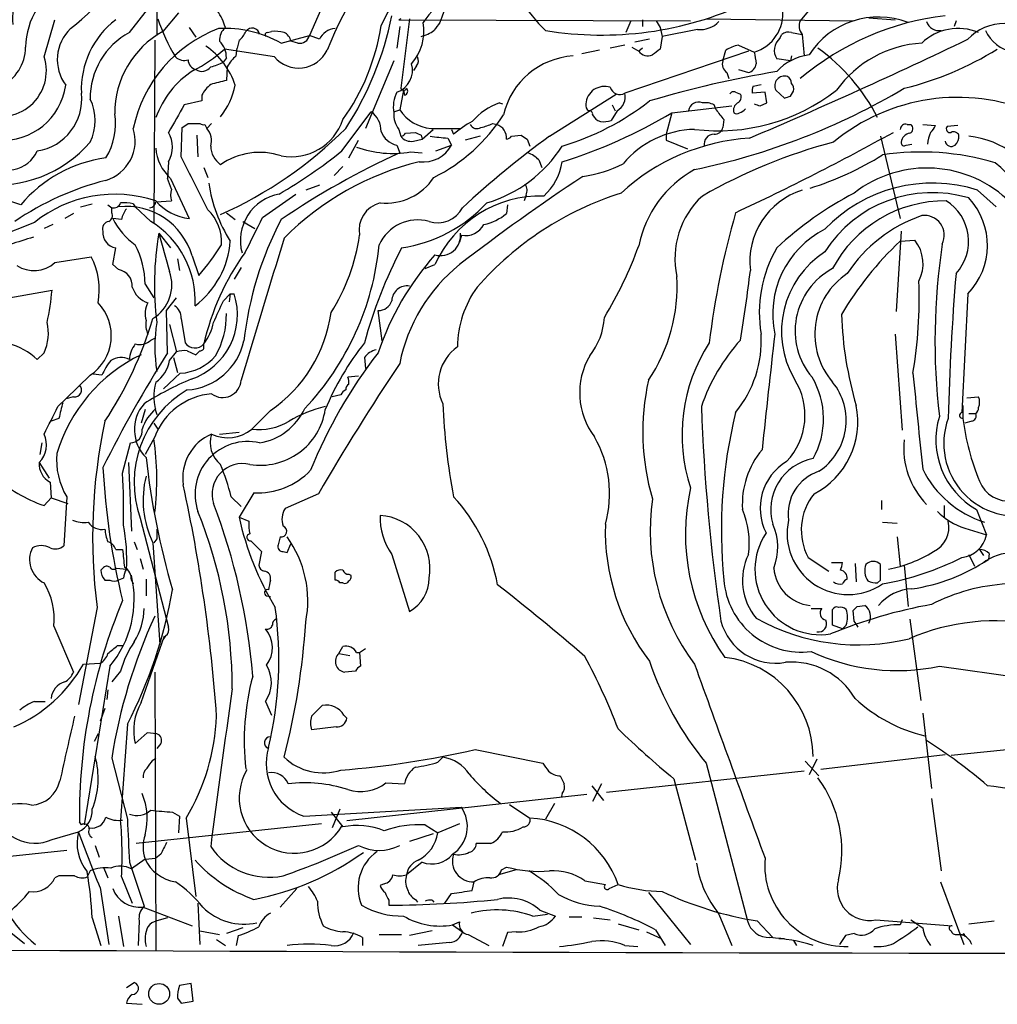
# Model space of a CAD drawing. Extents: x 18 to 1034, y 14 to 822.
# Drawn here: x 107 to 192, y 14 to 99 of the extents above; entities that cross this region are included whole.
import ezdxf

# ---------------------------------------------------------------- set-up
doc = ezdxf.new("R2010")
doc.units = 0
doc.header["$MEASUREMENT"] = 0
doc.layers.add('MAIN', color=5, linetype='CONTINUOUS')

msp = doc.modelspace()

# ---------------------------------------------------------------- linework, layer by layer
at = {"layer": 'MAIN'}
for p, q in [((119.2953, 168.4019), (119.2953, 97.6206)), ((179.2393, 104.1399), (174.9213, 98.8906)), ((134.366, 101.9386), (132.5033, 97.6206)), ((116.9247, 97.8746), (119.126, 100.6686)), ((109.5587, 95.7579), (110.49, 98.9753)), ((121.158, 99.5679), (119.8033, 97.9593)), ((140.3773, 99.0599), (140.208, 98.9753)), ((140.208, 98.9753), (165.4387, 98.8906)), ((141.1393, 99.0599), (140.3773, 93.0486)), ((160.274, 98.8906), (159.8507, 97.8746)), ((161.29, 98.9753), (161.29, 98.3826)), ((162.4753, 98.8906), (162.814, 98.2979)), ((166.7933, 99.0599), (179.578, 98.8906)), ((180.848, 99.1446), (183.134, 98.9753)), ((188.3833, 98.8906), (188.214, 98.3826)), ((122.0893, 98.2979), (122.682, 97.4513)), ((128.8627, 97.8746), (129.2013, 97.9593)), ((140.2927, 98.3826), (140.0387, 96.5199)), ((162.814, 98.2979), (162.9833, 97.5359)), ((166.0313, 98.1286), (162.9833, 97.5359)), ((174.1593, 97.8746), (175.0907, 97.7053)), ((119.126, 97.1973), (119.0413, 81.3646)), ((126.4073, 97.1973), (126.238, 96.5199)), ((130.048, 96.9433), (132.5033, 97.6206)), ((131.4873, 96.9433), (130.8947, 97.1126)), ((133.35, 97.2819), (132.5033, 97.6206)), ((161.8827, 97.2819), (160.6127, 97.0279)), ((162.9833, 97.5359), (162.814, 96.4353)), ((173.1433, 97.3666), (173.3127, 97.7053)), ((175.0907, 97.7053), (175.26, 95.8426)), ((129.4553, 95.7579), (125.1373, 96.4353)), ((126.1533, 95.8426), (126.238, 96.5199)), ((157.5647, 96.3506), (156.0407, 96.0119)), ((159.766, 96.7739), (158.496, 96.5199)), ((170.434, 96.2659), (159.766, 92.6253)), ((160.3587, 96.6046), (160.9513, 96.2659)), ((161.29, 96.5199), (160.9513, 96.2659)), ((168.2327, 95.4193), (168.4867, 96.3506)), ((169.5873, 96.7739), (170.942, 96.1813)), ((125.3067, 95.6733), (125.0527, 95.3346)), ((139.7847, 95.4193), (137.3293, 89.5773)), ((174.0747, 95.4193), (172.8893, 95.5886)), ((174.1593, 95.8426), (174.0747, 95.4193)), ((125.3913, 94.9113), (125.3067, 93.7259)), ((141.732, 94.9959), (141.478, 94.5726)), ((169.5873, 94.6573), (170.434, 94.4033)), ((168.5713, 94.4033), (168.7407, 93.8953)), ((140.6313, 92.8793), (140.2927, 91.1859)), ((140.6313, 92.8793), (140.716, 92.4559)), ((140.6313, 92.8793), (140.716, 92.4559)), ((170.8573, 93.2179), (171.5347, 93.3873)), ((172.8047, 92.8793), (173.5667, 92.2019)), ((174.0747, 92.3713), (174.3287, 92.7946)), ((123.19, 91.9479), (121.666, 91.6093)), ((123.19, 92.4559), (123.19, 91.9479)), ((153.2467, 88.8999), (159.004, 92.5406)), ((169.3333, 92.7099), (169.7567, 92.5406)), ((171.8733, 92.7099), (170.7727, 92.6253)), ((172.0427, 91.7786), (171.8733, 92.7099)), ((139.7847, 91.0166), (140.2927, 91.1859)), ((148.9287, 91.7786), (149.1827, 91.6939)), ((159.0887, 91.1013), (158.5807, 90.2546)), ((158.6653, 91.6093), (158.9193, 91.1013)), ((163.83, 90.9319), (168.9947, 91.5246)), ((167.64, 91.1859), (167.4707, 91.6093)), ((171.45, 91.5246), (172.0427, 91.7786)), ((135.2973, 87.6299), (137.8373, 91.0166)), ((163.83, 90.9319), (163.322, 89.0693)), ((168.3173, 90.3393), (168.2327, 89.6619)), ((121.412, 87.1219), (121.4967, 89.6619)), ((122.0047, 90.0006), (123.0207, 90.0006)), ((123.444, 89.9159), (123.6133, 89.5773)), ((124.0367, 90.0006), (123.6133, 89.5773)), ((140.208, 89.4926), (140.3773, 88.8999)), ((142.24, 88.6459), (143.1713, 89.4926)), ((143.002, 89.5773), (145.542, 89.5773)), ((144.78, 89.4926), (144.9493, 89.0693)), ((148.336, 90.0006), (148.6747, 89.9159)), ((184.15, 89.9159), (184.4887, 89.9159)), ((185.5047, 89.9159), (186.6053, 89.8313)), ((188.5527, 89.8313), (187.6213, 89.7466)), ((122.7667, 88.9846), (122.8513, 87.1219)), ((135.89, 87.0373), (136.7367, 88.5613)), ((140.8007, 89.1539), (141.6473, 89.2386)), ((141.478, 88.4766), (142.24, 88.6459)), ((142.1553, 88.9846), (142.24, 88.6459)), ((144.4413, 88.7306), (144.78, 88.1379)), ((147.2353, 88.8999), (145.9653, 88.5613)), ((149.9447, 88.8999), (150.7913, 88.9846)), ((151.2993, 88.6459), (151.5533, 88.0533)), ((163.322, 89.0693), (163.322, 88.5613)), ((163.322, 88.5613), (165.1847, 87.7993)), ((181.864, 88.8999), (183.5573, 81.7879)), ((140.0387, 88.1379), (140.2927, 87.4606)), ((143.4253, 87.6299), (144.78, 88.1379)), ((184.0653, 88.1379), (184.5733, 88.2226)), ((141.224, 87.5453), (142.24, 87.4606)), ((152.3153, 86.8679), (152.5693, 86.1906)), ((120.3113, 86.6986), (120.2267, 85.2593)), ((123.3593, 86.1906), (123.698, 85.3439)), ((135.382, 86.2753), (134.62, 85.5133)), ((120.5653, 84.3279), (120.2267, 85.2593)), ((120.4807, 85.2593), (122.0893, 81.7879)), ((107.5267, 82.9733), (102.616, 84.5819)), ((133.35, 84.6666), (132.1647, 84.2433)), ((128.4393, 81.8726), (131.318, 83.9046)), ((151.2147, 83.8199), (151.0453, 83.3119)), ((190.246, 84.2433), (191.8547, 82.8039)), ((112.6913, 82.8039), (113.7073, 83.0579)), ((115.062, 82.9733), (115.4007, 82.7193)), ((115.4007, 82.2959), (115.4007, 82.7193)), ((117.2633, 83.0579), (117.4327, 82.8039)), ((118.7873, 81.5339), (117.4327, 82.8039)), ((119.2107, 83.2273), (120.5653, 83.3119)), ((149.606, 82.9733), (149.5213, 82.2113)), ((112.0987, 82.2113), (111.3367, 81.7879)), ((116.2473, 81.7033), (115.4853, 81.7879)), ((125.3067, 82.2959), (126.0687, 81.7033)), ((108.712, 81.4493), (102.108, 78.8246)), ((110.3207, 81.2799), (109.5587, 80.9413)), ((126.746, 81.5339), (127.762, 80.9413)), ((119.4647, 80.5179), (120.4807, 79.2479)), ((145.6267, 80.3486), (145.4573, 79.7559)), ((183.642, 80.6873), (183.2187, 73.7446)), ((115.4853, 77.8086), (115.7393, 79.2479)), ((183.5573, 79.8406), (184.8273, 79.9253)), ((110.49, 77.9779), (113.6227, 78.4859)), ((121.0733, 78.3166), (121.2427, 77.3006)), ((122.3433, 78.5706), (122.936, 76.8773)), ((115.9933, 77.3853), (115.4853, 77.8086)), ((126.5767, 77.5546), (125.984, 76.5386)), ((142.494, 77.4699), (143.3407, 77.8086)), ((118.2793, 76.1153), (119.0413, 74.9299)), ((104.14, 74.5066), (110.236, 75.6073)), ((120.142, 73.8293), (120.9887, 74.9299)), ((125.0527, 74.6759), (125.6453, 75.2686)), ((125.6453, 75.2686), (125.5607, 74.5913)), ((125.6453, 75.2686), (125.984, 75.2686)), ((189.3993, 75.2686), (188.8913, 65.0239)), ((120.2267, 70.1886), (120.142, 73.8293)), ((138.7687, 71.2046), (138.43, 73.8293)), ((120.396, 72.6439), (120.9887, 70.2733)), ((121.412, 73.1519), (121.7507, 71.0353)), ((183.134, 71.7973), (183.7267, 63.4999)), ((118.7873, 71.2893), (119.126, 71.4586)), ((123.3593, 70.6966), (123.3593, 70.9506)), ((109.5587, 70.1886), (108.966, 69.5959)), ((120.396, 69.5113), (120.9887, 70.2733)), ((121.92, 70.3579), (122.682, 70.0193)), ((120.7347, 69.7653), (121.0733, 68.4953)), ((137.2447, 69.7653), (137.3293, 68.8339)), ((113.538, 68.2413), (111.4213, 66.2093)), ((114.554, 68.2413), (113.792, 68.3259)), ((121.3273, 68.4106), (119.888, 67.0559)), ((136.7367, 68.1566), (135.8053, 68.0719)), ((135.2127, 66.5479), (134.4507, 66.3786)), ((110.744, 65.5319), (111.4213, 66.2093)), ((112.0987, 66.3786), (111.4213, 66.2093)), ((188.976, 65.6166), (188.976, 64.5159)), ((189.3147, 66.2939), (190.3307, 66.3786)), ((118.2793, 65.2779), (117.9407, 64.0926)), ((129.1167, 65.1933), (127.508, 63.5846)), ((189.484, 64.9393), (190.0767, 64.9393)), ((110.8287, 64.5159), (110.1513, 64.2619)), ((119.0413, 64.0926), (119.38, 63.5846)), ((189.738, 64.2619), (189.1453, 64.0926)), ((124.714, 63.1613), (126.4073, 63.3306)), ((109.22, 61.3833), (109.3893, 62.3993)), ((116.332, 59.7746), (117.0093, 62.3993)), ((119.126, 62.9073), (118.2793, 61.3833)), ((109.1353, 60.7059), (109.982, 59.3513)), ((116.84, 60.7059), (117.094, 54.7793)), ((110.0667, 59.0126), (110.1513, 57.6579)), ((127.6773, 58.0813), (126.4073, 55.9646)), ((133.2653, 57.9966), (130.3867, 56.7266)), ((110.1513, 57.6579), (109.5587, 56.9806)), ((110.1513, 57.6579), (111.5907, 57.1499)), ((111.506, 57.7426), (111.252, 53.5093)), ((125.73, 57.7426), (126.5767, 56.8959)), ((181.9487, 57.4039), (181.9487, 56.6419)), ((187.3673, 56.9806), (187.3673, 55.9646)), ((190.1613, 56.6419), (191.008, 54.4406)), ((117.856, 55.8799), (120.3113, 46.4819)), ((126.4073, 55.9646), (127.254, 55.6259)), ((182.0333, 55.5413), (183.3033, 55.4566)), ((189.1453, 55.0333), (191.008, 54.4406)), ((117.348, 53.8479), (117.602, 53.1706)), ((118.9567, 53.7633), (119.5493, 44.9579)), ((119.2953, 54.1019), (119.0413, 53.7633)), ((127.4233, 53.9326), (127.5927, 53.7633)), ((127.5927, 53.7633), (128.3547, 53.0013)), ((129.9633, 54.2713), (129.794, 53.5939)), ((130.556, 52.9166), (130.8947, 53.6786)), ((183.3033, 54.2713), (183.5573, 51.7313)), ((115.7393, 53.1706), (116.332, 53.1706)), ((128.3547, 53.0013), (128.1007, 51.8159)), ((130.2173, 53.0013), (130.556, 52.9166)), ((190.4153, 53.1706), (190.754, 52.6626)), ((191.262, 52.8319), (191.1773, 52.3239)), ((117.856, 52.4086), (118.11, 51.4773)), ((139.6153, 52.7473), (141.1393, 47.8366)), ((175.5987, 52.4933), (177.3767, 51.3079)), ((177.6307, 52.0699), (178.562, 52.0699)), ((179.6627, 51.9853), (179.7473, 50.3766)), ((189.484, 52.7473), (189.992, 51.7313)), ((114.6387, 51.5619), (114.4693, 51.3926)), ((115.824, 51.5619), (116.6707, 51.4773)), ((134.7047, 50.5459), (134.7047, 51.2233)), ((181.864, 50.5459), (181.864, 51.9006)), ((183.896, 51.8159), (184.2347, 48.2599)), ((114.808, 50.5459), (115.2313, 50.5459)), ((116.4167, 50.7153), (115.9933, 50.5459)), ((117.094, 50.5459), (117.2633, 50.2073)), ((118.364, 50.6306), (118.364, 49.1913)), ((135.382, 50.2919), (135.128, 50.2919)), ((135.89, 51.0539), (136.0593, 50.9693)), ((181.61, 50.2919), (181.864, 50.5459)), ((128.778, 49.1913), (129.1167, 49.1066)), ((114.1307, 48.1753), (112.522, 39.7933)), ((175.8527, 48.0906), (176.784, 48.0906)), ((177.7153, 46.6513), (177.7153, 48.0059)), ((179.578, 46.9899), (179.4933, 47.9213)), ((179.832, 48.2599), (180.5093, 48.3446)), ((184.404, 47.1593), (185.3353, 40.1319)), ((110.4053, 46.5666), (112.0987, 42.5873)), ((178.562, 46.3126), (177.7153, 46.6513)), ((178.9007, 46.6513), (178.562, 46.3126)), ((117.9407, 39.9626), (119.9727, 45.7199)), ((120.0573, 45.7199), (119.8033, 45.3813)), ((115.9087, 44.8733), (116.332, 44.8733)), ((135.0433, 44.1959), (135.382, 44.7886)), ((136.5673, 44.2806), (136.8213, 44.2806)), ((136.8213, 44.2806), (137.3293, 44.6193)), ((136.8213, 44.2806), (136.906, 43.0953)), ((135.0433, 44.1959), (135.9747, 44.0266)), ((112.9453, 43.2646), (114.3847, 43.3493)), ((115.2313, 43.0953), (113.03, 29.3793)), ((116.1627, 42.6719), (115.4007, 41.7406)), ((119.126, 42.5873), (119.2107, 18.5419)), ((136.4827, 42.6719), (135.5513, 42.5873)), ((186.944, 43.0953), (194.818, 41.9946)), ((115.062, 41.0633), (114.9773, 40.2166)), ((108.712, 40.0473), (109.6433, 40.0473)), ((128.6933, 40.0473), (129.2013, 38.8619)), ((114.808, 39.4546), (114.3847, 38.3539)), ((132.6727, 38.7773), (133.604, 39.7086)), ((135.4667, 38.8619), (135.7207, 38.6079)), ((185.5047, 39.0313), (186.2667, 32.5119)), ((116.7553, 38.0999), (116.1627, 29.8026)), ((134.7893, 37.8459), (132.6727, 37.5919)), ((114.2153, 37.2533), (113.8767, 36.5759)), ((118.4487, 37.3379), (117.4327, 36.4066)), ((119.2953, 37.2533), (118.4487, 37.3379)), ((119.634, 36.4066), (119.2953, 35.9833)), ((146.812, 35.8986), (152.654, 34.7133)), ((195.6647, 36.1526), (187.96, 35.3906)), ((115.4007, 35.1366), (116.7553, 29.8873)), ((118.9567, 34.9673), (119.2107, 35.1366)), ((143.5947, 34.7979), (144.018, 35.2213)), ((176.3607, 35.0519), (175.6833, 33.6973)), ((176.6993, 34.2053), (187.452, 35.4753)), ((166.7933, 34.7133), (170.3493, 21.0819)), ((175.3447, 34.8826), (176.53, 33.6126)), ((175.26, 34.0359), (158.1573, 32.1733)), ((163.9993, 33.3586), (165.862, 26.3313)), ((139.1073, 33.0199), (140.716, 32.9353)), ((156.8873, 32.7659), (157.9033, 31.4959)), ((157.734, 32.9353), (156.972, 31.4113)), ((156.464, 32.0039), (135.7207, 29.7179)), ((154.3473, 32.0886), (154.2627, 31.7499)), ((186.2667, 31.6653), (187.1133, 25.3999)), ((131.9953, 30.1413), (145.6267, 30.9033)), ((135.128, 30.7339), (134.4507, 29.1253)), ((149.7753, 31.1573), (151.5533, 29.9719)), ((153.67, 31.2419), (152.908, 29.8873)), ((120.65, 30.4799), (121.2427, 30.1413)), ((121.2427, 30.1413), (121.158, 28.7019)), ((121.8353, 29.9719), (122.682, 23.1986)), ((134.366, 30.4799), (135.382, 29.2099)), ((112.776, 29.3793), (112.6067, 29.6333)), ((133.5193, 29.4639), (117.5173, 27.7706)), ((142.494, 29.3793), (143.5947, 28.7019)), ((145.4573, 29.4639), (143.5947, 28.7019)), ((110.236, 28.1093), (112.522, 28.7866)), ((143.1713, 28.6173), (141.1393, 27.9399)), ((113.9613, 27.6013), (114.3, 26.5853)), ((148.1667, 27.7706), (146.8967, 27.7706)), ((111.506, 27.1779), (99.06, 25.8233)), ((118.2793, 26.4159), (117.094, 25.5693)), ((118.2793, 26.4159), (119.2107, 26.5006)), ((119.634, 26.8393), (119.2107, 26.5006)), ((114.7233, 25.6539), (115.062, 24.8073)), ((116.9247, 26.1619), (118.1947, 22.3519)), ((142.24, 26.1619), (140.8853, 25.0613)), ((149.098, 25.4846), (149.5213, 25.7386)), ((110.8287, 24.9766), (110.49, 24.8073)), ((113.538, 25.3999), (113.284, 24.8919)), ((116.2473, 24.8919), (117.1787, 22.6059)), ((150.368, 25.4846), (148.844, 25.0613)), ((101.854, 23.8759), (107.8653, 19.1346)), ((114.3847, 23.9606), (115.1467, 19.0499)), ((131.4027, 23.8759), (129.9633, 22.2673)), ((138.938, 24.2993), (138.5993, 24.1299)), ((146.558, 23.7066), (146.7273, 24.4686)), ((156.2947, 24.5533), (158.0727, 24.2146)), ((158.4113, 23.8759), (159.1733, 24.2146)), ((187.0287, 24.4686), (189.0607, 19.0499)), ((144.1873, 22.6059), (144.78, 23.4526)), ((161.798, 23.5373), (165.4387, 19.0499)), ((118.11, 22.2673), (122.3433, 20.6586)), ((122.8513, 22.6059), (123.0207, 19.0499)), ((139.3613, 22.8599), (139.3613, 22.4366)), ((141.6473, 22.9446), (141.8167, 22.6906)), ((143.0867, 22.8599), (143.256, 22.6906)), ((113.7073, 21.3359), (114.4693, 18.9653)), ((115.9933, 21.5053), (116.4167, 18.8806)), ((120.2267, 21.3359), (119.2953, 21.0819)), ((151.8073, 21.5053), (153.0773, 21.6746)), ((152.4, 22.0133), (153.7547, 21.5053)), ((154.94, 21.4206), (156.0407, 21.4206)), ((157.0567, 21.3359), (158.496, 21.1666)), ((167.894, 21.6746), (168.9947, 18.9653)), ((117.7713, 21.0819), (117.6867, 18.9653)), ((126.746, 20.4893), (125.3067, 19.9813)), ((144.8647, 20.7433), (145.4573, 20.9973)), ((144.8647, 20.7433), (145.7113, 20.1506)), ((159.1733, 20.8279), (160.9513, 20.3199)), ((171.196, 21.0819), (172.5507, 19.6426)), ((181.4407, 21.1666), (188.0447, 20.6586)), ((183.7267, 21.1666), (183.5573, 20.7433)), ((189.484, 20.8279), (191.6853, 21.0819)), ((123.0207, 20.2353), (124.714, 19.8966)), ((126.3227, 19.8119), (126.1533, 18.9653)), ((137.0753, 19.6426), (137.0753, 18.9653)), ((138.5147, 19.8966), (140.462, 19.8966)), ((143.0867, 20.2353), (141.1393, 19.8119)), ((146.2193, 19.8966), (147.9973, 18.9653)), ((149.606, 20.0659), (149.1827, 18.8806)), ((150.368, 20.1506), (149.606, 20.0659)), ((161.6287, 20.1506), (162.8987, 19.5579)), ((162.3907, 20.3199), (163.2373, 18.9653)), ((178.816, 19.8119), (178.308, 19.0499)), ((179.578, 19.9813), (178.816, 19.8119)), ((188.468, 19.8966), (188.8067, 19.8966)), ((189.0607, 19.9813), (189.1453, 19.7273)), ((124.46, 19.4733), (125.222, 18.9653)), ((144.6107, 19.2193), (141.9013, 18.9653)), ((159.766, 18.9653), (160.8667, 18.8806)), ((173.0587, 19.5579), (173.5667, 19.5579)), ((174.3287, 19.3886), (174.5827, 18.9653)), ((116.6707, 15.3246), (117.348, 15.7479)), ((122.2587, 15.6633), (121.2427, 15.4939)), ((122.428, 14.1393), (122.2587, 15.6633)), ((116.6707, 13.9699), (118.0253, 13.8853)), ((121.0733, 14.3933), (121.412, 13.9699)), ((121.412, 13.9699), (122.428, 14.1393))]:
    msp.add_line(p, q, dxfattribs=at)
msp.add_circle((119.4981, 14.7743), 0.9011, dxfattribs=at)
for centre, radius, start, end in [((102.9664, 110.1129), 14.8467, 306.726646, 345.62081), ((165.2074, 84.0182), 33.5304, 136.290194, 158.420138), ((156.7114, 94.7503), 13.5427, 128.660139, 162.949092), ((167.3454, 84.8266), 31.7418, 142.522546, 154.549017), ((160.4525, 106.1624), 11.0828, 191.853379, 227.098772), ((111.3931, 99.0213), 4.568, 118.40635, 185.898053), ((114.2616, 96.5136), 6.3122, 115.88388, 179.173973), ((148.5477, 94.7843), 7.3638, 122.319617, 147.680383), ((120.0555, 96.7459), 5.3946, 16.720099, 33.677695), ((157.7549, 127.2808), 29.6359, 260.587101, 294.96826), ((169.9581, 99.5016), 3.463, 286.506065, 6.716216), ((120.3823, 92.9422), 7.6129, 127.581441, 182.385725), ((135.0067, 104.2695), 16.4722, 198.437259, 211.112829), ((112.1762, 104.8467), 27.9914, 326.940899, 348.599785), ((138.1536, 97.9899), 4.2347, 318.163538, 9.94567), ((312.8599, -28.6173), 211.6803, 143.018223, 143.247406), ((166.2344, 100.4699), 2.3501, 265.042192, 314.924148), ((175.8952, 98.425), 1.0795, 154.44857, 221.81559), ((190.1866, 75.7919), 23.6804, 96.631274, 130.138536), ((181.6629, 92.1092), 7.0946, 68.746275, 147.440915), ((186.9228, 99.1658), 1.1379, 198.438133, 279.636976), ((114.4309, 95.5167), 3.7363, 133.802807, 216.341143), ((119.9894, 92.197), 6.4519, 118.359638, 180.707791), ((123.7636, 90.8832), 8.109, 119.234548, 180.25366), ((128.8653, 87.1408), 11.8551, 110.935323, 168.139842), ((125.16, 88.2828), 9.9447, 60.559548, 93.059058), ((126.111, 97.2154), 1.4008, 129.394452, 184.208596), ((125.1809, 98.7627), 1.9886, 308.076638, 336.171495), ((127.544, 97.6054), 0.649, 8.854221, 146.953926), ((128.8626, 97.6629), 0.2116, 89.972935, 216.875312), ((129.4976, 94.6152), 3.3572, 76.136778, 95.063402), ((129.8366, 96.9011), 1.079, 11.303684, 64.448991), ((134.8657, 96.5282), 1.6928, 95.457661, 153.560587), ((120.011, 101.3185), 18.8894, 324.462534, 351.318501), ((141.5206, 100.3577), 2.8923, 282.676422, 306.87069), ((173.9053, 96.9436), 0.9651, 74.739674, 127.882794), ((188.5907, 93.637), 4.5809, 67.676467, 133.800653), ((192.5356, 94.3314), 4.306, 41.725808, 136.748415), ((193.8817, 99.3694), 3.2418, 204.134586, 259.555252), ((123.4108, 95.7343), 1.8969, 358.157162, 46.604247), ((131.623, 97.8405), 0.9074, 261.399297, 345.974477), ((-18.1906, 530.5053), 480.3916, 293.130325, 295.602584), ((174.0625, 96.3281), 1.3868, 131.512773, 212.224351), ((104.1867, 96.61), 3.7633, 230.030875, 359.917786), ((117.3168, 104.9085), 11.5306, 296.31283, 312.706048), ((119.9435, 91.3546), 6.4275, 17.642247, 56.096816), ((131.5474, 97.5497), 2.7546, 220.578733, 334.194953), ((161.7355, 96.7671), 0.9307, 212.583568, 295.535336), ((289.4632, -73.1276), 211.6403, 126.756633, 126.985837), ((170.1655, 93.6281), 3.1985, 100.414759, 121.659608), ((425.0224, 137.9976), 257.4985, 189.345902, 189.575088), ((166.559, 82.8016), 16.9095, 27.115125, 54.221024), ((185.9745, 87.2308), 9.7283, 93.267548, 144.505455), ((177.4687, 119.5578), 27.2772, 283.628684, 302.039293), ((105.8056, 94.5496), 3.9428, 243.645511, 17.845817), ((121.6661, 96.5484), 1.098, 226.047932, 287.961359), ((122.8875, 95.516), 0.8829, 180.785269, 256.541369), ((123.3734, 98.0585), 3.1999, 280.417271, 301.654071), ((128.1002, 93.4722), 3.0674, 129.397568, 152.020577), ((141.2846, 95.4313), 0.6243, 315.77878, 31.541369), ((155.7005, 89.2467), 6.6094, 93.659015, 166.740866), ((169.037, 95.1229), 0.8572, 159.770189, 237.090466), ((176.1977, 91.4975), 4.4596, 96.62367, 137.89017), ((126.8004, 87.8056), 8.0567, 122.867944, 160.397123), ((123.1872, 95.4332), 0.9259, 236.931252, 325.690348), ((139.4286, 94.5816), 1.9686, 288.053915, 17.247594), ((186.8447, 8.8976), 86.7205, 99.260521, 106.72893), ((170.2186, 95.2768), 0.8996, 283.852436, 352.880513), ((209.2734, -245.0946), 349.0698, 103.918658, 104.147857), ((173.5667, 93.2542), 0.8493, 72.59768, 206.196944), ((173.4963, 93.4862), 0.6632, 358.7644, 60.713784), ((105.9549, 94.0682), 5.5197, 266.098165, 352.027265), ((125.9006, 91.0157), 3.0695, 129.407873, 152.017332), ((120.1183, 94.4396), 6.0581, 320.58702, 349.182344), ((140.6313, 93.1545), 0.2752, 202.632677, 337.367323), ((140.6228, 92.8031), 0.3594, 285.02587, 43.083337), ((158.0038, 91.581), 1.6284, 72.40733, 176.024433), ((159.3285, 93.3731), 0.8663, 196.068943, 300.329746), ((153.9017, 143.5122), 58.7046, 281.671144, 300.726189), ((167.8078, 106.077), 16.7082, 263.019769, 307.824426), ((171.7035, 92.7948), 0.9461, 153.434949, 190.320555), ((173.7358, 93.0062), 0.6295, 340.359033, 47.717127), ((108.2648, 92.1153), 4.5399, 278.885101, 6.450015), ((109.6513, 90.2546), 4.31, 334.393941, 25.606059), ((142.5781, 91.44), 2.8392, 153.431339, 190.308998), ((147.8699, 109.8232), 22.7131, 286.569808, 308.093597), ((158.3614, 92.337), 1.4339, 300.47993, 11.599101), ((169.1639, 92.3713), 0.3786, 63.421413, 153.434949), ((169.2486, 92.2866), 0.5681, 296.574073, 26.56054), ((131.4707, 219.2866), 133.8753, 288.327124, 288.556307), ((188.5237, 75.4654), 16.7956, 67.05288, 129.678774), ((713.6551, -248.2462), 682.6074, 150.1402628, 150.3694489), ((143.315, 93.1903), 3.6266, 213.552478, 265.048736), ((150.5806, 86.7931), 5.2521, 108.332145, 139.987984), ((156.9507, 91.5881), 0.5811, 169.509959, 236.895121), ((156.6756, 90.8049), 0.2994, 351.878017, 98.121983), ((166.1075, 91.0102), 0.8432, 65.684264, 173.79714), ((166.7088, 90.1701), 1.6284, 62.103644, 98.977017), ((379.6163, 260.0777), 271.0321, 218.546032, 218.775228), ((169.8977, 91.1295), 0.7598, 121.321972, 195.073249), ((169.3044, 92.0336), 1.1614, 288.452109, 318.931026), ((213.5235, 218.6166), 133.8752, 251.45383, 251.682999), ((110.2136, 89.9543), 5.5139, 328.060154, 9.320363), ((130.9236, 91.8231), 4.6988, 259.260421, 341.592043), ((136.6099, 89.3445), 2.0742, 359.414383, 53.719581), ((141.9497, 90.7867), 2.1699, 176.163091, 216.612707), ((136.4649, 98.9214), 15.1812, 296.572984, 327.491178), ((140.9271, 129.4976), 44.8537, 287.409516, 300.704682), ((157.9531, 91.2004), 1.0743, 204.048045, 253.574043), ((157.903, 92.544), 2.3876, 263.900432, 286.489619), ((169.418, 91.2709), 0.4236, 233.157154, 306.842846), ((113.8487, 88.5113), 3.5771, 286.968953, 17.337781), ((37.0834, 216.8197), 152.6261, 303.578069, 303.807272), ((123.3171, 90.3816), 0.4827, 232.11877, 285.242626), ((122.449, 88.5189), 1.5735, 342.788042, 42.272219), ((109.8857, 115.425), 36.4854, 294.125668, 314.891845), ((150.2909, 82.9877), 8.0944, 117.462851, 131.293533), ((146.9682, 90.2064), 0.6482, 206.624343, 302.866395), ((146.1757, 94.7878), 5.2521, 282.584303, 294.288032), ((148.3041, 88.7517), 1.2218, 355.032291, 72.342157), ((165.9668, 81.1702), 8.3246, 91.304392, 139.926441), ((167.5059, 89.8102), 0.7418, 267.279935, 348.467387), ((184.0124, 89.482), 0.4552, 72.404942, 178.665732), ((184.2145, 89.5607), 0.4487, 294.977557, 52.333315), ((185.5054, 90.1693), 1.1507, 306.016391, 342.917772), ((187.8541, 89.5349), 0.3147, 137.717737, 289.667298), ((118.1101, 87.9686), 2.5413, 330.016858, 29.983142), ((140.3983, 89.9157), 1.8138, 199.063296, 258.564927), ((140.3347, 89.4507), 0.5524, 274.422569, 327.506537), ((141.2727, 89.5854), 1.1277, 217.436933, 280.489812), ((205.4012, 216.1115), 141.9905, 243.320375, 243.549558), ((186.0046, 469.8177), 383.347, 263.546451, 263.775633), ((201.6347, 22.2212), 82.386, 125.96798, 132.749761), ((149.4787, 89.1967), 0.5524, 274.422569, 327.506537), ((235.7279, 215.8267), 152.6537, 236.192759, 236.421922), ((171.6629, 70.7101), 18.0568, 93.633081, 132.657808), ((167.4485, 88.227), 0.8426, 88.490239, 191.896713), ((72.9269, 288.435), 227.5687, 295.064384, 298.916637), ((184.5027, 88.2932), 0.8663, 96.541767, 173.458233), ((188.34, 88.1594), 2.4128, 153.430701, 178.499061), ((188.1717, 88.7731), 0.5114, 24.430046, 114.455082), ((187.6512, 88.8879), 0.9908, 310.805138, 5.600693), ((188.7119, 81.2632), 7.6756, 20.128641, 84.226792), ((105.3979, 95.4545), 10.7769, 263.297027, 319.054092), ((123.0855, 88.1393), 3.8832, 183.771086, 227.872409), ((126.0151, 88.112), 2.0639, 181.629759, 233.888538), ((139.6871, 96.4638), 9.0499, 249.83461, 279.777588), ((142.3431, 89.437), 2.7615, 262.570292, 331.938131), ((144.4875, 94.3601), 11.7043, 286.583196, 327.395073), ((189.8998, 42.7629), 47.206, 104.851748, 119.77892), ((183.896, 88.3355), 0.2602, 167.480746, 310.589353), ((187.97, 88.5439), 0.5224, 187.402561, 308.993836), ((106.4266, 88.774), 2.7852, 225.622598, 335.746554), ((116.5249, 75.3716), 11.7793, 97.964803, 139.8088), ((-1020.4449, -486.6641), 1277.9153, 26.4504618, 26.6796446), ((128.1853, 81.5763), 5.9304, 71.69398, 124.824144), ((106.6192, 123.5399), 45.9561, 300.40603, 308.611228), ((168.7516, 24.8265), 68.7964, 114.435504, 124.234556), ((150.4678, 84.9929), 2.6323, 45.423265, 69.631202), ((167.9053, 109.7827), 26.5606, 287.219251, 302.135034), ((185.3716, 64.9603), 22.5791, 73.538171, 98.502283), ((147.9039, 62.5905), 24.8238, 103.791892, 135.159617), ((149.329, 87.5045), 5.0826, 312.133176, 350.876641), ((154.7501, 95.7902), 10.4525, 277.560159, 297.624864), ((170.5188, 77.491), 9.7595, 119.067149, 168.616381), ((185.8734, 75.9187), 10.2355, 44.891545, 127.955696), ((181.2084, 74.2051), 16.295, 14.000341, 49.597634), ((139.1085, 88.0915), 4.975, 264.125421, 326.476667), ((256.5157, -66.3956), 182.0132, 123.473791, 127.60155), ((121.0228, 61.0205), 24.8378, 104.28857, 124.320595), ((122.0049, 83.8199), 1.5266, 160.563296, 199.436704), ((136.5944, 86.7681), 12.9566, 188.576444, 212.321554), ((150.4049, 84.2158), 0.9014, 333.946632, 36.446566), ((186.3407, 72.0252), 12.8271, 72.274439, 136.488766), ((115.6681, 72.7604), 11.1303, 71.440846, 128.679826), ((130.6156, 79.879), 4.0925, 100.373343, 194.930335), ((152.4975, 73.7032), 10.035, 88.622713, 155.851188), ((167.8946, 57.4308), 27.8756, 107.683163, 138.610876), ((171.3826, 78.3524), 7.2979, 132.473263, 192.341125), ((177.0444, 78.059), 6.4856, 107.531997, 186.715308), ((194.0125, 56.5379), 31.0151, 117.736299, 132.926748), ((186.3308, 73.0329), 10.9949, 73.334198, 147.692355), ((185.0855, 79.4617), 6.0159, 315.812886, 43.017639), ((115.56, 83.3301), 0.6312, 255.382563, 342.71908), ((116.6489, 76.9081), 5.9321, 16.275349, 96.345098), ((116.4589, 79.7988), 3.3569, 76.135551, 95.062153), ((118.5548, 81.2161), 2.3584, 143.024664, 168.077809), ((118.6179, 83.3121), 0.5988, 278.140927, 351.859073), ((122.6211, 86.273), 4.5165, 220.966342, 263.237989), ((121.1631, 79.8096), 3.7329, 355.271794, 47.229794), ((139.2248, 80.7818), 2.4423, 104.839687, 190.217135), ((138.5476, 91.7816), 12.6791, 278.684251, 317.049948), ((143.5661, 83.8409), 2.4208, 252.364434, 332.397556), ((187.4116, 72.3455), 10.9671, 89.346423, 152.143985), ((185.3734, 79.8297), 4.0994, 317.242025, 58.149582), ((114.8926, 82.0419), 0.568, 296.574073, 26.56054), ((121.1836, 84.6697), 6.3856, 206.827083, 234.027051), ((156.1948, 67.9484), 29.5441, 152.252741, 173.672294), ((-634.3226, 461.3486), 851.9435, 333.3203544, 333.5495373), ((146.6855, 85.6389), 4.4486, 281.520842, 309.602408), ((238.5879, 62.3743), 72.063, 163.951726, 173.09713), ((189.551, 70.0785), 12.6566, 109.049956, 146.59507), ((185.6487, 80.3361), 1.7211, 334.183841, 97.636222), ((115.2366, 80.9043), 0.6361, 98.12628, 199.947705), ((114.6245, 74.7182), 7.9864, 356.657805, 58.58482), ((141.8425, 78.0342), 3.6371, 74.201747, 156.2005), ((145.9795, 82.1124), 1.7987, 258.688818, 332.430612), ((180.7741, 73.5171), 8.2357, 116.97792, 192.053407), ((124.4393, 27.2112), 55.2778, 106.62138, 110.979458), ((115.9742, 80.568), 1.3408, 174.895327, 259.910333), ((145.514, 76.091), 26.4228, 170.355121, 187.125796), ((345.2619, 142.4197), 234.1286, 195.330846, 196.170441), ((3197.5716, -857.3633), 3207.3307, 163.005134, 163.2343181), ((120.1448, 82.6752), 16.838, 327.628006, 352.05772), ((143.8333, 80.3052), 1.7219, 253.376293, 7.095713), ((110.7947, 76.0434), 7.4849, 0.550389, 27.520206), ((118.0283, 80.3701), 7.6354, 306.755087, 356.023449), ((105.8286, 91.6047), 22.5734, 319.275533, 327.577884), ((114.6954, 81.808), 23.9306, 316.590257, 354.470061), ((175.0833, 60.9485), 39.16, 152.140906, 165.073521), ((128.3028, 91.2697), 34.7333, 328.722248, 340.047561), ((182.5202, 73.6485), 11.1404, 149.826304, 189.565222), ((203.6909, 58.5267), 29.3197, 133.36883, 149.311493), ((182.2273, 77.8835), 3.3059, 332.739676, 38.14282), ((242.546, 71.1904), 55.9812, 171.374091, 186.672927), ((108.2337, 75.6496), 6.0898, 349.18199, 27.758409), ((144.3954, 66.1904), 21.568, 144.141493, 167.249439), ((161.6553, 62.3753), 24.5043, 138.365839, 161.406376), ((181.4969, 72.0297), 8.1982, 122.948629, 210.226253), ((108.6697, 80.0524), 2.76, 237.530082, 311.265801), ((154.7231, 66.3772), 14.715, 129.026734, 168.7129), ((180.6153, 72.0541), 6.1434, 118.167727, 220.406463), ((115.6969, 75.9318), 1.4835, 357.276077, 78.474184), ((117.1896, 76.0646), 3.4068, 301.244684, 19.751342), ((149.7167, 75.9463), 14.5612, 326.067003, 3.331917), ((42.2275, 92.3151), 129.2508, 350.63784, 353.329141), ((182.5107, 71.7854), 6.3332, 123.825062, 220.783028), ((415.5662, 58.4834), 227.94, 175.328718, 178.483473), ((119.1261, 76.4539), 2.0355, 196.925172, 253.068623), ((140.9146, 74.6661), 1.2993, 80.04183, 179.567853), ((154.2457, 70.6197), 8.958, 144.187812, 179.50814), ((147.9342, 74.7502), 37.267, 350.205608, 2.490054), ((89.5747, 77.3085), 20.7312, 347.476948, 355.293026), ((120.3801, 73.4777), 5.8831, 288.62189, 17.722892), ((111.2541, 71.6575), 4.1093, 303.764702, 43.894711), ((120.2114, 73.5488), 1.9322, 150.283807, 197.039506), ((120.1984, 73.2083), 1.2149, 357.33919, 59.265937), ((-341.03, 285.4239), 511.5152, 335.439829, 335.669007), ((138.4406, 75.0676), 1.2383, 269.509553, 341.559198), ((118.3683, 73.4109), 6.9403, 329.941683, 1.357325), ((122.1625, 75.3655), 12.3221, 304.35837, 352.043698), ((152.1681, 73.5798), 5.83, 321.299672, 356.625171), ((211.2841, 74.7426), 32.8307, 182.185508, 196.139186), ((105.765, 71.8804), 4.1538, 335.965525, 12.978695), ((87.0406, 82.6332), 33.2946, 326.510822, 343.454921), ((120.227, 72.644), 1.8935, 169.698943, 206.560992), ((132.4428, 70.6966), 13.3168, 170.854068, 189.145932), ((119.5917, 73.787), 4.7159, 323.026103, 348.084373), ((161.7172, 71.2436), 9.8331, 320.763152, 3.228021), ((974.8809, -21.6347), 807.5838, 173.3563876, 174.0694928), ((105.1006, 65.5547), 5.5922, 46.273738, 105.225375), ((119.3635, 69.454), 2.4429, 142.220052, 176.670037), ((117.8136, 72.3053), 1.4072, 254.295649, 313.782105), ((122.5879, 71.6183), 1.0202, 214.852151, 319.121549), ((121.5357, 72.382), 5.4243, 274.062664, 347.463631), ((123.063, 70.6542), 0.2993, 261.875312, 8.143638), ((156.1824, 56.0207), 24.1676, 141.591149, 157.477811), ((147.5506, 67.4919), 3.9229, 125.223068, 205.77731), ((179.2574, 63.0993), 14.5625, 146.977996, 198.3919), ((181.728, 60.3726), 16.2014, 137.638126, 161.430964), ((123.9585, 57.5195), 13.873, 115.707638, 163.46437), ((216.8369, 9.1614), 114.2709, 147.720018, 153.425038), ((121.6659, 67.9872), 2.3843, 83.882192, 106.500607), ((121.031, 72.8131), 4.4125, 273.850352, 319.280821), ((38.1889, 154.8761), 119.7487, 314.87695, 315.106099), ((171.9168, 44.1741), 42.4042, 142.157854, 158.044307), ((138.5989, 68.8347), 1.6431, 101.878242, 145.50333), ((162.1699, 66.7366), 6.3206, 149.604775, 217.289424), ((118.9578, 66.4626), 4.7495, 140.065919, 158.00616), ((116.1944, 68.1459), 1.6235, 63.267653, 122.75431), ((117.475, 70.0616), 2.9724, 305.72792, 349.330849), ((315.8171, -48.1043), 211.1458, 146.231962, 149.834425), ((2259.4218, 275.9385), 2085.1169, 185.7120018, 185.941183), ((112.1987, 66.9636), 0.5935, 260.299608, 46.57029), ((133.2937, 41.7559), 28.3799, 112.881777, 122.142772), ((123.7856, 66.3888), 4.7452, 164.603928, 198.863749), ((124.9849, 67.9148), 1.5947, 233.516696, 356.516448), ((136.1863, 67.0137), 0.5519, 122.471989, 184.405871), ((134.9601, 67.6487), 0.9452, 349.675635, 26.597581), ((181.8459, 63.3528), 20.5391, 167.44393, 196.343178), ((169.5271, 64.7797), 5.7989, 316.535813, 32.583725), ((169.9595, 64.4857), 6.971, 330.420577, 30.960374), ((173.6141, 64.336), 5.2719, 303.580046, 38.928324), ((126.6273, 58.9562), 9.2952, 120.425885, 199.326962), ((124.4745, 60.9562), 5.6933, 94.410283, 159.958341), ((135.9326, 66.2515), 0.7785, 112.394546, 157.621866), ((-482.5085, 360.6766), 662.6152, 333.3203536, 333.5495326), ((449.6962, -19.4626), 349.1183, 165.85215, 166.081317), ((120.7653, 63.548), 3.4083, 138.957986, 225.206835), ((136.2841, 55.0488), 10.7602, 103.030537, 121.105028), ((198.3749, 68.0041), 54.4021, 182.336833, 190.87244), ((335.7908, 71.6555), 169.5314, 182.070016, 188.365816), ((172.9271, 64.1954), 6.9667, 297.155011, 11.770906), ((189.1875, 65.913), 1.2344, 337.835724, 22.159978), ((121.8679, 62.3069), 4.0495, 131.00983, 161.607557), ((128.2431, 66.1457), 5.6815, 260.840576, 351.214276), ((127.3262, 67.5695), 5.2411, 279.434286, 335.097427), ((210.714, 54.8453), 42.6142, 166.181034, 185.790503), ((193.5443, 62.6602), 6.904, 162.942971, 240.658838), ((188.9337, 64.77), 0.2441, 99.477755, 279.450751), ((189.6533, 64.7276), 0.4734, 280.308095, 26.565051), ((189.7801, 65.4051), 0.5522, 302.487108, 4.38279), ((161.3598, 54.2444), 47.6174, 167.855694, 187.322572), ((128.0979, 68.7627), 5.2116, 263.500764, 300.274797), ((193.6146, 62.3568), 6.2908, 159.926862, 285.78626), ((209.665, 67.1109), 20.8511, 187.149215, 202.601835), ((107.5376, 62.2456), 2.2189, 316.059086, 24.373859), ((117.0083, 63.4283), 1.029, 270.055681, 8.737272), ((125.6371, 59.3827), 4.1035, 112.954752, 188.747967), ((126.313, 62.3992), 2.4005, 161.489573, 230.888774), ((125.4379, 66.1156), 3.2698, 244.625402, 309.279667), ((95.5435, 59.2489), 23.7554, 353.082751, 8.445685), ((127.1569, 57.9612), 4.5557, 76.953631, 199.072099), ((148.6415, 58.0314), 9.799, 344.252102, 29.840686), ((190.8216, 61.9334), 6.9629, 174.06555, 224.358778), ((116.7279, 60.8883), 6.0962, 174.544342, 211.064981), ((177.1669, 57.1278), 7.2572, 139.855993, 183.839073), ((110.8694, 60.557), 1.7405, 175.092286, 242.5369), ((186.2029, 68.7535), 68.266, 186.412384, 196.207513), ((126.7175, 57.969), 2.6417, 76.399321, 198.063206), ((106.0943, 52.7498), 20.2605, 14.266357, 22.602375), ((176.1906, 56.7384), 4.7377, 121.205177, 206.697018), ((176.8706, 56.6269), 4.4985, 100.873549, 196.199426), ((177.6233, 63.663), 63.0753, 183.072132, 193.659308), ((58.0633, 56.4303), 58.3646, 358.87786, 3.284856), ((127.9773, 64.4902), 6.416, 267.319946, 315.941551), ((177.7403, 56.2632), 3.8746, 108.202071, 188.199533), ((193.6005, 64.1609), 9.0512, 206.563353, 252.234058), ((113.5457, 68.6989), 12.378, 227.859578, 251.209792), ((126.5999, 57.4593), 8.4899, 165.948534, 205.806883), ((-15.9141, 28.7516), 140.7317, 4.085202, 12.311199), ((192.9179, 60.058), 2.6807, 201.000835, 278.065415), ((183.294, 54.4935), 18.3003, 167.33899, 215.535276), ((180.023, 54.86), 5.0175, 141.308448, 208.143756), ((73.3488, 37.7558), 54.4296, 4.734767, 20.874062), ((133.6753, 47.3431), 15.3379, 10.440666, 42.689437), ((181.283, 54.8272), 19.3422, 171.837892, 216.711893), ((84.6783, 41.1421), 41.1364, 0.008078, 21.880683), ((131.8459, 55.793), 1.7323, 147.38878, 199.926591), ((163.3638, 53.8055), 7.149, 351.487702, 23.375598), ((190.719, 60.2971), 5.494, 224.116532, 253.355096), ((113.0297, 58.3331), 2.8123, 248.828505, 276.923362), ((114.5222, 56.2984), 1.3798, 213.278902, 281.954959), ((151.7731, 61.6416), 25.9933, 192.615213, 211.202745), ((130.5978, 55.3297), 3.3569, 174.937847, 193.864449), ((144.0817, 55.933), 5.4861, 177.901362, 215.498706), ((138.3096, 51.5445), 4.5985, 349.611571, 86.38807), ((176.6807, 54.8141), 18.6164, 178.282996, 217.354951), ((168.0327, 53.3656), 4.9434, 338.600423, 23.944484), ((179.0604, 54.5704), 5.2797, 167.528163, 304.269474), ((185.4481, 55.0989), 2.3186, 295.21888, 13.137793), ((117.9634, 55.0971), 3.1589, 182.694476, 203.294332), ((101.3035, 52.3663), 15.3929, 356.689102, 10.93895), ((330.9951, 54.5252), 211.7002, 179.885408, 180.114564), ((127.381, 54.229), 0.2993, 98.124688, 278.121983), ((130.0414, 54.7503), 0.4853, 260.739525, 68.748883), ((176.6524, 51.4674), 5.6492, 146.201069, 279.101333), ((114.7656, 52.8742), 1.0178, 16.930557, 73.069443), ((122.9712, 48.7561), 9.378, 348.617577, 36.022342), ((188.6449, 54.8852), 2.4046, 275.881541, 349.344776), ((110.5493, 52.3154), 2.253, 152.952728, 243.916042), ((109.3047, 51.795), 1.7226, 63.745835, 116.254165), ((110.5323, 54.3138), 1.0794, 244.448571, 311.81559), ((497.4136, 94.7333), 383.3414, 186.224367, 186.453552), ((130.1835, 53.4246), 0.4247, 156.507351, 274.565314), ((180.2511, 63.0687), 11.8155, 281.176411, 301.564456), ((190.5122, 52.1851), 0.9903, 40.782042, 95.615598), ((193.3363, 48.556), 4.3443, 52.127445, 127.872555), ((175.0345, 50.5201), 5.1113, 154.167388, 219.864704), ((175.7634, 52.4096), 2.8191, 338.853781, 353.079174), ((181.229, 51.2247), 0.9274, 46.787045, 133.212955), ((177.8016, 74.3325), 24.4935, 279.948804, 296.920948), ((182.329, 65.4742), 15.85, 278.140225, 303.935), ((115.4551, 51.2959), 0.9905, 174.397613, 229.212375), ((114.9735, 51.3351), 0.4043, 50.388559, 145.885527), ((115.5662, 51.8738), 0.4047, 214.153419, 309.575331), ((117.9388, 50.6313), 1.5244, 146.291169, 176.841227), ((115.8804, 50.6023), 1.2149, 357.33919, 59.265937), ((128.6935, 51.9006), 0.5988, 188.131456, 261.857718), ((128.5135, 50.6941), 0.6211, 346.196429, 81.183707), ((135.1703, 50.8001), 0.6292, 70.338213, 137.731211), ((135.8223, 51.5027), 0.4539, 194.039305, 278.578205), ((176.1362, 51.8369), 3.5117, 184.491431, 263.981429), ((178.2756, 50.6901), 0.7122, 355.20763, 80.536355), ((182.074, 51.3451), 1.5808, 159.426986, 213.991637), ((104.3358, 47.1461), 6.0971, 354.546081, 31.060936), ((108.3335, 48.8844), 9.0052, 319.994353, 13.386721), ((115.6123, 51.2658), 0.8145, 242.110409, 297.889591), ((340.6818, 7.7726), 215.8457, 168.57026, 168.799443), ((134.6624, 49.9957), 0.5518, 32.463229, 85.603684), ((135.5513, 50.6306), 0.3787, 243.441716, 333.441716), ((135.7208, 50.7999), 0.3785, 296.551513, 26.585359), ((139.607, 50.6754), 3.2259, 298.358857, 0.708679), ((175.0282, 51.044), 6.7294, 184.244854, 277.03768), ((178.3503, 51.0538), 0.8726, 230.902319, 284.041021), ((179.2814, 49.9112), 0.778, 112.371722, 157.628278), ((181.6522, 52.7033), 2.4118, 248.372845, 268.997414), ((81.8878, 56.2608), 39.3136, 332.487036, 350.392291), ((128.8627, 49.4453), 0.2677, 71.578587, 251.558284), ((26.1621, -107.0296), 199.316, 49.239714, 52.041579), ((184.7285, 45.8753), 3.9117, 92.273867, 140.856833), ((193.6864, 34.0649), 16.1675, 93.192568, 117.317888), ((160.7212, 30.1959), 48.1178, 157.29605, 180.669926), ((112.7661, 48.1234), 5.4287, 327.566691, 359.653819), ((96.794, 43.7101), 33.049, 346.630013, 7.764885), ((177.2649, 47.6865), 0.6281, 139.959683, 256.917197), ((193.756, 6.4755), 42.617, 100.121429, 112.356252), ((178.054, 47.8365), 0.3787, 63.44848, 153.428183), ((178.3925, 47.4127), 0.7811, 49.413026, 102.509714), ((176.6141, 47.3286), 2.3848, 343.500502, 16.499498), ((95.0252, 132.7531), 119.7134, 314.876914, 315.106131), ((179.8079, 47.3891), 1.1853, 331.339775, 53.718876), ((160.6021, 28.124), 45.7421, 155.058263, 171.181366), ((129.7347, 46.719), 0.4538, 104.027058, 188.580088), ((69.1252, 50.9648), 63.1701, 345.568402, 356.315461), ((172.785, 48.2412), 4.8847, 194.842788, 280.215356), ((179.977, 63.1563), 18.2155, 240.875342, 283.791206), ((176.4801, 46.7628), 0.7143, 260.376787, 25.883418), ((52.7589, -37.9314), 152.6261, 33.578069, 33.807272), ((191.7983, 28.2298), 18.7888, 78.652091, 113.456739), ((119.6762, 46.2703), 0.6694, 304.698943, 18.426829), ((128.8203, 46.7783), 0.4827, 254.745922, 344.745922), ((126.7859, 44.6935), 2.5019, 322.772386, 40.326324), ((124.6045, 40.2791), 8.7744, 145.793045, 164.174796), ((-53.8767, 256.2248), 271.1025, 308.546857, 308.776024), ((135.6572, 43.7939), 1.0321, 28.13682, 105.464975), ((183.2992, 60.331), 17.6169, 244.995367, 281.940316), ((113.8062, 44.5064), 1.2937, 296.563071, 346.111999), ((135.6507, 43.5032), 0.9213, 131.246185, 263.806095), ((109.695, 18.7377), 52.9791, 20.945439, 28.407455), ((188.2041, 52.4258), 27.7877, 198.695894, 219.599914), ((167.3914, 35.2861), 8.6306, 0.131446, 83.275503), ((174.1692, 37.0936), 6.3614, 30.281008, 94.669771), ((101.8902, 49.485), 12.685, 293.42948, 330.634742), ((110.5039, 43.2563), 1.7294, 298.786555, 337.242519), ((126.3287, 41.6787), 2.8727, 325.397181, 31.504541), ((137.2026, 42.3755), 0.7785, 112.394546, 157.621866), ((4359.8298, 1558.8841), 4459.5043, 199.8685136, 200.0976962), ((111.8013, 40.1502), 1.6569, 106.28455, 174.767689), ((147.9202, 36.7072), 21.0693, 164.751345, 186.819758), ((1440.4445, -145.4375), 1327.8048, 171.9219637, 172.5156335), ((110.4907, 35.6435), 4.7495, 111.99384, 129.934081), ((188.7904, 50.1308), 13.4139, 227.120135, 256.56597), ((122.111, 37.5526), 4.8166, 149.976551, 193.764181), ((133.9377, 37.9705), 1.7698, 30.24199, 100.868042), ((1508.5579, -281.5189), 1432.638, 167.0811426, 167.3103238), ((105.9547, 39.4995), 18.5194, 329.03826, 357.765071), ((134.7041, 38.1846), 2.1161, 163.73438, 196.26562), ((134.8646, 38.7041), 0.8615, 264.985608, 353.588566), ((220.1123, 100.929), 87.8318, 226.067165, 230.292485), ((119.1471, 36.7029), 0.57, 328.677654, 74.930019), ((129.1046, 36.4792), 0.5203, 88.667268, 252.400918), ((161.6453, -1.4392), 45.1347, 49.274619, 57.579494), ((133.5497, 34.6878), 4.8049, 163.307837, 251.124987), ((129.359, 111.0336), 77.1354, 274.352281, 283.077238), ((107.1667, 33.3903), 7.0595, 337.895956, 15.744724), ((-50.6712, 161.6466), 211.7103, 323.018217, 323.247368), ((133.6843, 38.8067), 4.929, 226.66963, 288.064052), ((143.5778, 31.9872), 3.2639, 33.357534, 82.248986), ((119.0955, 33.5401), 0.9902, 130.782042, 185.60984), ((131.191, 31.7076), 4.774, 149.207079, 329.207079), ((142.8607, 32.5685), 2.1758, 123.894561, 170.294816), ((140.5341, 44.1871), 9.8754, 276.47237, 288.054428), ((322.2579, 161.3745), 211.6803, 216.752594, 216.981777), ((129.2437, 32.4003), 1.496, 20.955016, 101.42786), ((157.9427, 43.4815), 15.1506, 219.807556, 233.88738), ((154.1729, 35.0313), 1.4187, 224.557361, 270.205968), ((323.6422, 117.9339), 189.2834, 206.45383, 206.683054), ((167.8856, 27.1327), 10.6345, 346.43222, 36.399327), ((108.2659, 33.7778), 2.712, 274.061834, 347.467297), ((132.0818, 21.0791), 11.9435, 71.834627, 96.930205), ((136.8944, 35.8547), 3.5963, 252.371683, 307.976291), ((153.585, 32.6814), 0.9657, 322.1297, 15.24367), ((188.8541, 11.975), 20.9111, 58.936342, 83.854519), ((113.0117, 29.9434), 5.4533, 345.006588, 23.164928), ((108.7564, 31.3592), 3.5709, 190.085127, 294.478614), ((107.3996, 27.1015), 4.1097, 75.076126, 120.313639), ((111.7122, 30.6139), 1.9987, 293.901365, 3.442043), ((117.5778, 32.0099), 1.8205, 248.976499, 311.635369), ((124.8437, 86.9194), 56.5951, 263.856854, 265.750484), ((143.2321, 29.2488), 2.9106, 304.120309, 34.641743), ((113.6763, 30.3586), 1.2533, 259.750763, 346.056892), ((115.951, 31.8486), 2.0812, 239.43521, 280.548625), ((81.521, 26.7497), 34.776, 356.937689, 5.036345), ((1048.187, 70.3745), 932.3112, 182.4889494, 182.718133), ((150.9799, 29.8064), 0.5968, 268.156414, 16.099686), ((151.0832, 21.4284), 8.5564, 19.003515, 86.850517), ((113.0299, 29.0405), 0.4234, 0.013532, 126.848245), ((113.9614, 28.7866), 0.568, 153.43946, 243.425927), ((136.5935, 23.0913), 6.2374, 67.921402, 101.199861), ((141.9719, 20.3341), 9.0603, 86.696483, 109.563897), ((149.456, 31.5844), 2.8111, 264.420826, 302.36208), ((116.3746, 27.813), 3.9737, 165.81758, 218.943765), ((-541.635, -226.4721), 702.1954, 20.8941409, 21.3162339), ((121.3697, 27.4742), 3.2666, 161.094697, 198.903644), ((140.3774, 29.21), 3.2572, 297.895442, 351.025544), ((147.3625, 29.5908), 1.9899, 293.83678, 336.16322), ((373.8878, -99.6526), 283.981, 153.320357, 153.54954), ((128.9899, 30.9462), 6.0945, 214.245462, 281.618576), ((102.0594, 104.326), 84.1974, 289.53772, 294.321564), ((138.5147, 31.1144), 3.9374, 243.155767, 296.844233), ((146.1558, 27.7354), 0.7417, 281.525044, 2.720065), ((121.3845, 27.8587), 3.424, 204.921464, 261.932847), ((123.2393, 46.3951), 23.8668, 280.71647, 305.680674), ((140.5749, 23.9193), 3.8788, 125.086409, 202.473739), ((143.0879, 28.3002), 2.3003, 248.370191, 320.572668), ((146.6242, 26.2434), 1.7777, 160.415335, 273.324636), ((145.3728, 28.9554), 2.158, 258.682778, 295.562881), ((178.8577, 25.8885), 7.0112, 174.991499, 271.73521), ((114.8925, 22.2685), 3.4118, 82.869568, 113.391095), ((116.1204, 23.8339), 1.9899, 60.706555, 113.844375), ((131.733, 34.5315), 12.2762, 221.911135, 250.708698), ((142.4267, 24.8695), 1.5534, 109.769447, 172.90701), ((152.3579, 36.281), 10.9173, 254.940322, 274.669719), ((174.9542, 27.4293), 9.1084, 188.536209, 219.18314), ((115.7071, 27.5433), 10.9495, 191.740541, 230.867509), ((108.6058, 25.6696), 2.0721, 261.197287, 335.408903), ((111.506, -313.6731), 338.6504, 89.885408, 90.114592), ((112.8184, 26.0356), 1.2348, 239.04818, 292.151227), ((77.8255, 19.5313), 35.9271, 2.879145, 9.264507), ((138.811, 25.1883), 0.898, 278.130102, 351.869898), ((140.2927, 27.0507), 2.0758, 253.409678, 286.587676), ((142.4191, 24.5258), 1.6246, 160.754227, 206.878915), ((147.9637, 22.4019), 2.4083, 87.184404, 120.889907), ((148.2176, 25.7047), 0.9076, 261.407427, 345.963757), ((145.835, 15.7543), 11.1703, 42.968119, 59.712106), ((153.5547, 20.5987), 4.8111, 55.283305, 93.670531), ((117.8343, 24.763), 2.5109, 200.689047, 276.303905), ((114.6903, 15.3995), 10.9936, 38.660948, 55.582981), ((128.7769, 20.9966), 4.7495, 21.99384, 39.934081), ((139.7002, 24.4689), 1.1519, 197.115163, 233.973724), ((158.2208, 24.0241), 0.2413, 127.862488, 322.11877), ((163.232, 37.7626), 14.1429, 253.322874, 268.992413), ((180.8971, 23.8894), 2.7766, 164.361012, 281.290507), ((98.079, 32.0536), 13.2413, 309.551662, 320.448338), ((308.5419, 107.8485), 189.3281, 206.443679, 206.672862), ((142.2258, 24.1016), 1.2936, 193.879402, 243.434949), ((82.17, 468.0726), 449.0066, 278.015509, 278.244696), ((149.7134, 19.0926), 3.9684, 47.390662, 103.911582), ((157.9933, 30.583), 8.2423, 241.089954, 267.019255), ((176.0926, 51.4615), 30.7717, 244.784873, 260.843784), ((119.2107, 21.3076), 1.457, 134.213042, 188.911499), ((126.8613, 25.9153), 5.1158, 225.486257, 282.072777), ((137.5376, 22.7016), 4.3575, 179.030894, 207.959408), ((140.4664, 28.4423), 6.9389, 239.940594, 271.361726), ((138.9012, 118.1348), 95.6993, 270.275466, 275.912595), ((142.9172, 21.9287), 0.9465, 79.683783, 116.559637), ((149.026, -4.6743), 28.343, 61.866047, 72.466508), ((130.323, 19.6973), 2.3889, 120.328255, 158.472938), ((143.7411, 26.6416), 6.0044, 238.806969, 280.785369), ((148.7117, 12.6313), 9.3984, 70.769221, 103.77838), ((151.9483, 22.719), 2.1763, 279.708599, 326.103287), ((120.6402, 19.5081), 2.3611, 153.166899, 195.412401), ((119.5071, 19.9387), 1.1627, 100.496143, 146.883992), ((123.9085, 27.9004), 8.4411, 286.618951, 299.778053), ((135.5805, 23.8882), 3.7429, 239.639545, 266.959938), ((146.3387, 20.7934), 0.9047, 166.974528, 262.416238), ((150.6662, 23.4697), 3.3324, 264.866123, 299.660645), ((172.2484, 21.6143), 1.9723, 195.660486, 271.403273), ((183.4216, 14.3025), 6.4422, 88.793025, 108.70129), ((172.94, 36.1527), 19.7512, 300.500682, 307.930982), ((354.3293, 274.8393), 305.2797, 236.196642, 236.425815), ((188.4682, 20.8939), 2.991, 187.774397, 220.150418), ((188.0024, 20.447), 0.2158, 78.695275, 258.674454), ((134.6846, 20.6746), 1.7387, 259.44168, 339.507592), ((135.1835, 16.413), 3.7429, 59.639545, 86.959938), ((144.5269, 20.4344), 1.2179, 273.945186, 346.525126), ((171.1636, 2.8264), 16.8543, 73.246281, 86.145154), ((180.2005, 21.3124), 1.4694, 244.936467, 321.84562), ((188.4002, 20.3452), 0.4537, 194.017867, 278.59446), ((188.8914, 20.0659), 0.1893, 243.421413, 333.448488), ((188.5401, 18.6679), 1.2573, 17.687035, 77.757879), ((245.1033, 30511.7854), 30493.5462, 269.6283893, 270.21668589), ((132.461, 3.1614), 15.9183, 83.126736, 96.873264), ((152.3921, 39.5419), 20.7312, 274.706974, 282.523052), ((157.6917, 13.7367), 5.625, 68.360689, 98.221718), ((181.6524, 22.1119), 3.2537, 263.2736, 293.786373), ((117.1907, 15.252), 0.5203, 268.678278, 72.400918), ((125.2317, 14.3166), 4.1591, 163.55674, 178.943322), ((117.8134, 13.7585), 1.162, 123.106135, 169.518758)]:
    msp.add_arc(centre, radius, start, end, dxfattribs=at)

doc.saveas('drawing.dxf')
